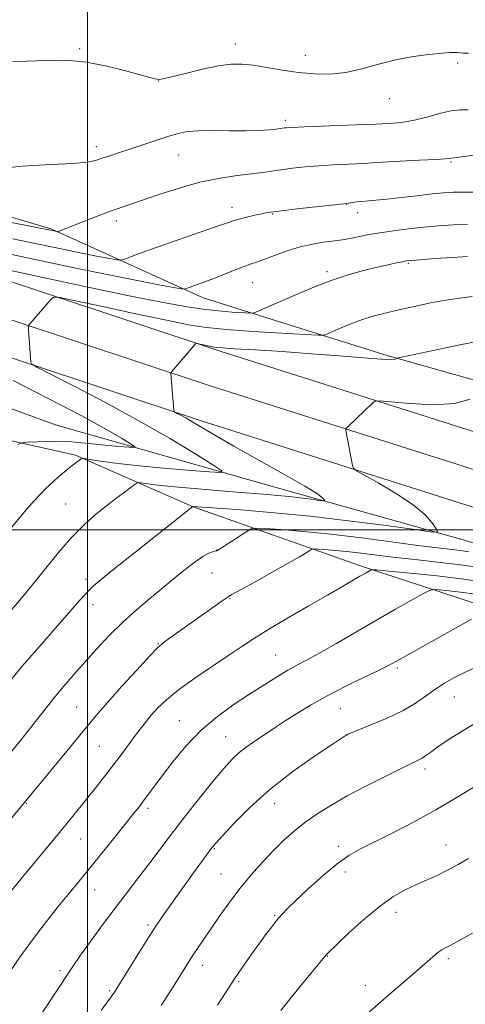
# Model space of a CAD drawing. Extents: x 2187300 to 2190200, y 289800 to 292700.
# Drawn here: x 2189479 to 2189618, y 291852 to 292159 of the extents above; entities that cross this region are included whole.
import ezdxf

# ---------------------------------------------------------------- set-up
doc = ezdxf.new("R2010")
doc.units = 0
doc.header["$MEASUREMENT"] = 0
for name, color, linetype, lineweight in [('BREAKLINE DTM HARD', 7, 'Continuous', 0), ('CONTOUR INDEX', 41, 'Continuous', 13), ('CONTOUR INTERMEDIATE', 44, 'Continuous', 0), ('GRID LINE', 7, 'Continuous', 0), ('SPOT ELEVATION DTM', 2, 'Continuous', 13)]:
    doc.layers.add(name, color=color, linetype=linetype, lineweight=lineweight)

msp = doc.modelspace()

# ---------------------------------------------------------------- linework, layer by layer
at = {"layer": 'BREAKLINE DTM HARD'}
for points in [[(2189895.25, 291927.91, 1026.72), (2189864.38, 291938.32, 1027.52), (2189783.56, 291965.26, 1029.22), (2189708.52, 291990.05, 1028.79), (2189632.95, 292014.85, 1027.8), (2189537.95, 292045.06, 1024.54), (2189455.03, 292072.54, 1020.81), (2189357.43, 292105.93, 1016.75), (2189281.33, 292130.21, 1014.53), (2189190.53, 292159.33, 1013.26), (2189131.22, 292177.16, 1013.45), (2189057.74, 292200.89, 1013.68), (2188964.85, 292230.56, 1014.48), (2188897.63, 292247.4, 1015.19), (2188814.63, 292264.36, 1015.95), (2188765.78, 292273.69, 1016.23), (2188728.26, 292279.31, 1016.3)], [(2189895.24, 291939.78, 1026.61), (2189867.96, 291948.99, 1027.32), (2189787.1, 291975.94, 1029.02), (2189712.04, 292000.74, 1028.59), (2189636.41, 292025.56, 1027.6), (2189541.42, 292055.76, 1024.34), (2189458.62, 292083.2, 1020.61), (2189360.96, 292116.61, 1016.55), (2189284.76, 292140.93, 1014.33), (2189193.87, 292170.07, 1013.06), (2189134.57, 292187.9, 1013.25), (2189061.18, 292211.6, 1013.48), (2188967.93, 292241.39, 1014.28), (2188900.12, 292258.37, 1014.99), (2188816.81, 292275.4, 1015.75), (2188795.95, 292279.38, 1015.87)], [(2189895.22, 291957.07, 1029.63), (2189844.15, 291975.83, 1031.11), (2189778.03, 291997.92, 1031.34), (2189711.9, 292018.96, 1030.35), (2189648.39, 292038.93, 1027.66), (2189592.75, 292054.63, 1023.74), (2189536.06, 292072.43, 1018.59), (2189488.88, 292093.85, 1013.82), (2189428.51, 292111.69, 1011.32), (2189360.82, 292135.37, 1010.47), (2189288.37, 292155.93, 1010.14), (2189183.92, 292188.32, 1010.33), (2189188.81, 292207.75, 1009.29), (2189189.97, 292221.95, 1009.34), (2189189.03, 292236.16, 1009.15), (2189192.91, 292260.86, 1008.2), (2189194.1, 292277.69, 1008.02), (2189195.18, 292279.8, 1007.97)], [(2189895.26, 291916.02, 1026.43), (2189860.8, 291927.65, 1027.32), (2189780.02, 291954.58, 1029.02), (2189705, 291979.36, 1028.59), (2189629.49, 292004.14, 1027.6), (2189534.48, 292034.36, 1024.34), (2189451.44, 292061.88, 1020.61), (2189353.9, 292095.25, 1016.55), (2189277.9, 292119.49, 1014.33), (2189187.19, 292148.59, 1013.06), (2189127.87, 292166.42, 1013.25), (2189054.3, 292190.18, 1013.48), (2188961.77, 292219.73, 1014.28), (2188895.14, 292236.43, 1014.99), (2188812.45, 292253.32, 1015.75), (2188763.89, 292262.6, 1016.03), (2188690.01, 292273.66, 1016.17)], [(2189445.2, 292026.32, 1017.79), (2189453.7, 292037.3, 1017.98), (2189470.56, 292039.8, 1018.03), (2189489.97, 292032.81, 1018.17), (2189560.32, 292012.79, 1023.22), (2189616.5, 291997.09, 1026.38), (2189692.61, 291973.87, 1027.09), (2189775, 291946.91, 1028.46), (2189816.46, 291933.43, 1027.94), (2189874.21, 291916.67, 1026.48), (2189895.27, 291909.88, 1025.69)], [(2189895.31, 291870.85, 1037.29), (2189862.37, 291883.09, 1040.55), (2189830.37, 291895.96, 1044.04), (2189800.47, 291907.77, 1043.57), (2189784.72, 291911.58, 1043.24), (2189763.23, 291922.27, 1043.57), (2189721.24, 291935.76, 1043.1), (2189690.84, 291950.2, 1041.45), (2189655.69, 291963.63, 1038.52), (2189622.65, 291976.52, 1035.64), (2189584.86, 291988.92, 1031.58), (2189532.92, 292007.22, 1026.01), (2189496.21, 292023.29, 1021.76), (2189459.97, 292031.47, 1018.07)]]:
    msp.add_polyline3d(points, dxfattribs=at)
at = {"layer": 'CONTOUR INDEX', "flags": 128}
for points, elevation in [([(2189618.825, 292148.7699), (2189617.167, 292148.761), (2189616.148, 292148.86), (2189615.4, 292148.974), (2189614.533, 292149.018), (2189613.07, 292148.95), (2189610.512, 292148.738), (2189606.539, 292148.341), (2189601.557, 292147.678), (2189596.151, 292146.6631), (2189590.809, 292145.285), (2189585.624, 292143.848), (2189580.591, 292142.735), (2189575.688, 292142.239), (2189570.816, 292142.303), (2189565.858, 292142.778), (2189560.782, 292143.509), (2189555.903, 292144.312), (2189551.62, 292144.991), (2189548.132, 292145.371), (2189544.826, 292145.3379), (2189540.885, 292144.799), (2189535.829, 292143.739), (2189530.522, 292142.4681), (2189526.163, 292141.379), (2189523.622, 292140.769), (2189522.444, 292140.569), (2189521.848, 292140.612), (2189521.073, 292140.791), (2189519.462, 292141.217), (2189516.383, 292142.055), (2189511.483, 292143.371), (2189505.538, 292144.828), (2189499.603, 292145.986), (2189494.48, 292146.524), (2189489.956, 292146.585), (2189480.9951, 292146.268), (2189476.628, 292146.145)], 1010), ([(2189618.517, 292085.335), (2189613.767, 292085.028), (2189608.386, 292084.65), (2189603.8011, 292084.314), (2189601.038, 292084.095), (2189599.514, 292083.924), (2189598.243, 292083.695), (2189596.397, 292083.314), (2189593.777, 292082.739), (2189590.342, 292081.94), (2189586.109, 292080.889), (2189581.331, 292079.567), (2189576.318, 292077.954), (2189571.355, 292076.069), (2189566.622, 292074.0701), (2189562.274, 292072.154), (2189558.471, 292070.493), (2189553.228, 292068.2529), (2189551.981, 292067.768), (2189550.94, 292067.6211), (2189549.213, 292067.6881), (2189546.123, 292067.872), (2189541.853, 292068.201), (2189536.804, 292068.733), (2189531.0769, 292069.561), (2189523.586, 292070.916), (2189512.949, 292073.066), (2189498.594, 292076.101), (2189483.208, 292079.407), (2189458.145, 292084.804)], 1020), ([(2189476.748, 292046.629), (2189487.895, 292040.938), (2189498.204, 292035.541), (2189505.721, 292031.419), (2189510.575, 292028.592), (2189513.415, 292026.841), (2189514.761, 292025.944), (2189514.623, 292025.666), (2189512.885, 292025.769), (2189509.597, 292026.045), (2189505.482, 292026.41), (2189501.433, 292026.8099), (2189498.094, 292027.191), (2189495.121, 292027.49), (2189491.921, 292027.643), (2189488.132, 292027.614), (2189484.324, 292027.473), (2189481.296, 292027.319), (2189479.534, 292027.154), (2189478.268, 292026.591)], 1020), ([(2189621.532, 291988.338), (2189616.379, 291989.118), (2189610.075, 291989.852), (2189603.026, 291990.604), (2189596.17, 291991.348), (2189590.251, 291992.054), (2189585.241, 291992.686), (2189580.915, 291993.206), (2189577.124, 291993.587), (2189574.016, 291993.843), (2189571.809, 291993.998), (2189570.596, 291994.058), (2189569.952, 291993.953), (2189569.328, 291993.593), (2189568.192, 291992.869), (2189566.095, 291991.596), (2189562.608, 291989.571), (2189557.603, 291986.749), (2189552.16, 291983.722), (2189545.043, 291979.8), (2189543.549, 291978.914), (2189541.978, 291977.838), (2189524.466, 291965.348), (2189523.116, 291964.354), (2189521.722, 291963.072), (2189519.334, 291960.563), (2189515.359, 291956.257), (2189510.625, 291951.065), (2189506.316, 291946.266), (2189503.2439, 291942.732), (2189500.73, 291939.704), (2189497.724, 291936.015), (2189493.534, 291930.91), (2189474.825, 291908.269)], 1030), ([(2189621.344, 291939.8599), (2189616.652, 291937.0731), (2189612.576, 291934.447), (2189609.35, 291932.239), (2189607.111, 291930.634), (2189605.5919, 291929.528), (2189604.429, 291928.751), (2189603.208, 291928.0891), (2189598.045, 291925.629), (2189593.039, 291923.172), (2189587.029, 291920.127), (2189581.036, 291916.953), (2189575.878, 291914.012), (2189571.539, 291911.2799), (2189567.796, 291908.637), (2189564.428, 291905.959), (2189561.229, 291903.1), (2189557.991, 291899.912), (2189554.569, 291896.292), (2189551.057, 291892.321), (2189547.608, 291888.131), (2189544.359, 291883.8619), (2189541.381, 291879.709), (2189538.73, 291875.877), (2189536.449, 291872.534), (2189534.534, 291869.698), (2189532.973, 291867.348), (2189531.687, 291865.364), (2189530.34, 291863.227), (2189526, 291856.254), (2189522.996, 291851.51)], 1040)]:
    msp.add_lwpolyline(points, dxfattribs=dict(at, elevation=elevation))
at = {"layer": 'CONTOUR INTERMEDIATE', "flags": 128}
for points, elevation in [([(2189618.7389, 292131.043), (2189616.31, 292131.051), (2189613.393, 292130.729), (2189609.83, 292129.9049), (2189605.906, 292128.825), (2189602.0101, 292127.844), (2189598.497, 292127.233), (2189595.571, 292126.932), (2189591.904, 292126.711), (2189590.039, 292126.61), (2189586.513, 292126.461), (2189567.577, 292125.763), (2189563.922, 292125.605), (2189562.197, 292125.502), (2189561.473, 292125.425), (2189560.122, 292125.2469), (2189558.753, 292125.092), (2189556.541, 292124.878), (2189553.401, 292124.668), (2189549.2941, 292124.546), (2189544.321, 292124.558), (2189539.143, 292124.605), (2189534.559, 292124.553), (2189531.11, 292124.2831), (2189528.285, 292123.733), (2189525.313, 292122.856), (2189521.634, 292121.647), (2189513.501, 292118.909), (2189509.9551, 292117.741), (2189506.972, 292116.771), (2189504.55, 292115.968), (2189502.493, 292115.306), (2189499.8279, 292114.772), (2189495.387, 292114.356), (2189488.4, 292114.0061), (2189479.6699, 292113.499), (2189470.397, 292112.571)], 1012), ([(2189620.492, 292116.978), (2189616.725, 292116.413), (2189614.589, 292116.103), (2189613.381, 292115.949), (2189612.989, 292115.885), (2189611.712, 292115.766), (2189608.716, 292115.5801), (2189603.579, 292115.324), (2189597.525, 292115.038), (2189592.187, 292114.768), (2189588.725, 292114.553), (2189586.412, 292114.381), (2189584.048, 292114.227), (2189576.606, 292113.869), (2189572.207, 292113.604), (2189567.93, 292113.249), (2189563.93, 292112.827), (2189560.299, 292112.372), (2189553.826, 292111.444), (2189550.233, 292110.967), (2189545.92, 292110.44), (2189540.832, 292109.677), (2189534.992, 292108.457), (2189528.553, 292106.67), (2189522.21, 292104.642), (2189509.802, 292100.441), (2189506.806, 292099.36), (2189503.25, 292097.999), (2189490.851, 292093.118), (2189490.641, 292093.059), (2189490.513, 292093.068), (2189468.735, 292097.345)], 1014), ([(2189621.085, 292105.336), (2189617.259, 292105.409), (2189614.0621, 292105.369), (2189611.015, 292105.179), (2189607.419, 292104.815), (2189602.83, 292104.279), (2189597.849, 292103.685), (2189593.332, 292103.174), (2189589.933, 292102.8481), (2189585.582, 292102.504), (2189583.947, 292102.327), (2189582.584, 292102.143), (2189580.854, 292101.893), (2189566.298, 292100.259), (2189561.268, 292099.68), (2189558.076, 292099.289), (2189556.132, 292098.994), (2189554.41, 292098.652), (2189552.141, 292098.159), (2189549.59, 292097.575), (2189547.282, 292097.004), (2189545.475, 292096.477), (2189543.369, 292095.758), (2189539.902, 292094.539), (2189527.902, 292090.389), (2189521.743, 292088.239), (2189517.058, 292086.559), (2189513.86, 292085.372), (2189511.888, 292084.618), (2189510.805, 292084.238), (2189509.969, 292084.175), (2189508.663, 292084.377), (2189506.296, 292084.802), (2189502.77, 292085.464), (2189498.113, 292086.386), (2189492.318, 292087.59), (2189485.236, 292089.0749), (2189476.684, 292090.836)], 1016), ([(2189618.555, 292095.342), (2189614.082, 292095.186), (2189609.488, 292094.883), (2189604.808, 292094.463), (2189600.099, 292093.949), (2189595.495, 292093.36), (2189591.151, 292092.71), (2189587.222, 292092.026), (2189583.874, 292091.382), (2189581.272, 292090.865), (2189579.455, 292090.53), (2189577.938, 292090.303), (2189573.496, 292089.753), (2189570.168, 292089.203), (2189566.333, 292088.31), (2189562.244, 292087.029), (2189558.325, 292085.609), (2189555.046, 292084.379), (2189552.682, 292083.555), (2189550.73, 292082.913), (2189548.498, 292082.121), (2189545.503, 292080.949), (2189538.869, 292078.276), (2189536.259, 292077.274), (2189534.273, 292076.551), (2189531.731, 292075.649), (2189530.554, 292075.206), (2189530.1961, 292075.14), (2189529.226, 292075.2641), (2189526.813, 292075.685), (2189522.273, 292076.501), (2189515.512, 292077.77), (2189506.583, 292079.539), (2189495.768, 292081.79), (2189473.487, 292086.516)], 1018), ([(2189620.02, 292072.82), (2189616.168, 292072.3461), (2189611.842, 292071.691), (2189607.022, 292070.799), (2189602.007, 292069.752), (2189597.178, 292068.666), (2189592.848, 292067.632), (2189589.06, 292066.64), (2189585.789, 292065.654), (2189582.9979, 292064.6549), (2189580.619, 292063.681), (2189574.363, 292060.968), (2189573.611, 292060.752), (2189571.928, 292060.75), (2189567.87, 292060.961), (2189560.601, 292061.37), (2189551.706, 292061.912), (2189543.381, 292062.509), (2189537.108, 292063.14), (2189531.537, 292064.017), (2189524.608, 292065.408), (2189515.0441, 292067.441), (2189504.693, 292069.672), (2189496.185, 292071.517), (2189491.431, 292072.505), (2189489.461, 292072.62), (2189488.589, 292071.959), (2189481.929, 292064.2909), (2189481.62, 292063.878), (2189481.528, 292063.405), (2189481.577, 292062.466), (2189482.327, 292052.342), (2189482.585, 292051.727), (2189484.122, 292050.77), (2189488.254, 292048.649), (2189495.804, 292044.803), (2189505.61, 292039.697), (2189516.018, 292034.057), (2189525.547, 292028.574), (2189533.421, 292023.816), (2189539.037, 292020.317), (2189541.854, 292018.44), (2189541.567, 292017.859), (2189537.929, 292018.074), (2189531.057, 292018.649), (2189522.516, 292019.401), (2189514.236, 292020.207), (2189507.78, 292020.957), (2189503.253, 292021.585), (2189498.892, 292022.268), (2189498.23, 292022.272), (2189497.841, 292022.054), (2189497.2071, 292021.579), (2189496.008, 292020.654), (2189493.973, 292019.051), (2189490.897, 292016.527), (2189486.829, 292012.786), (2189481.881, 292007.521), (2189476.297, 292000.719)], 1022), ([(2189623.121, 292059.141), (2189615.634, 292057.648), (2189607.792, 292056.01), (2189597.916, 292053.9), (2189596.588, 292053.583), (2189596.003, 292053.259), (2189594.729, 292053.138), (2189591.6179, 292053.233), (2189586.064, 292053.649), (2189578.542, 292054.284), (2189569.804, 292054.983), (2189560.67, 292055.613), (2189552.262, 292056.13), (2189545.774, 292056.516), (2189541.9991, 292056.766), (2189540.135, 292056.951), (2189538.977, 292057.1619), (2189534.157, 292058.193), (2189533.87, 292058.21), (2189533.744, 292058.114), (2189526.299, 292049.44), (2189525.995, 292049.007), (2189525.965, 292048.76), (2189526.769, 292038.619), (2189526.9, 292037.371), (2189527.158, 292036.805), (2189527.763, 292036.436), (2189528.901, 292035.852), (2189530.609, 292034.9319), (2189532.891, 292033.63), (2189539.912, 292029.4441), (2189545.66, 292026.129), (2189553.2401, 292021.88), (2189561.236, 292017.411), (2189567.844, 292013.621), (2189571.724, 292011.188), (2189573.417, 292009.896), (2189573.929, 292009.304), (2189574.039, 292009.04), (2189573.606, 292009.01), (2189572.258, 292009.189), (2189569.766, 292009.539), (2189566.478, 292009.975), (2189562.881, 292010.4), (2189559.245, 292010.749), (2189554.959, 292011.096), (2189549.193, 292011.546), (2189541.533, 292012.166), (2189533.236, 292012.869), (2189525.975, 292013.5291), (2189521.036, 292014.046), (2189518.139, 292014.413), (2189516.617, 292014.647), (2189515.814, 292014.725), (2189515.1299, 292014.467), (2189513.981, 292013.649), (2189511.93, 292012.1209), (2189509.138, 292010.0141), (2189505.917, 292007.529), (2189502.512, 292004.788), (2189498.914, 292001.598), (2189495.047, 291997.685), (2189490.932, 291992.964), (2189486.968, 291988.088), (2189483.6479, 291983.899), (2189481.273, 291980.956), (2189479.361, 291978.692), (2189471.126, 291969.2511)], 1024), ([(2189619.357, 292040.747), (2189614.645, 292039.4), (2189607.894, 292039.047), (2189600.5699, 292039.387), (2189591.17, 292040.2191), (2189589.745, 292040.155), (2189589.046, 292039.674), (2189581.302, 292032.297), (2189580.742, 292031.721), (2189580.582, 292031.263), (2189580.684, 292030.531), (2189582.654, 292020.066), (2189582.93, 292019.224), (2189583.907, 292018.4361), (2189586.42, 292017.027), (2189590.9379, 292014.5249), (2189596.451, 292011.284), (2189601.582, 292007.858), (2189605.247, 292004.7431), (2189607.5329, 292002.184), (2189608.824, 292000.365), (2189609.217, 291999.425), (2189607.672, 291999.319), (2189602.867, 291999.957), (2189593.988, 292001.205), (2189582.2671, 292002.758), (2189569.447, 292004.271), (2189557.164, 292005.461), (2189546.618, 292006.305), (2189532.826, 292007.252), (2189514.602, 291992.834), (2189508.31, 291987.821), (2189504.208, 291984.488), (2189501.875, 291982.486), (2189500.429, 291981.101), (2189499.106, 291979.709), (2189497.608, 291978.048), (2189483.486, 291961.9561), (2189479.498, 291957.32), (2189475.478, 291952.461)], 1026), ([(2189619.019, 291993.096), (2189616.446, 291993.523), (2189609.191, 291994.37), (2189603.083, 291995.135), (2189594.882, 291996.233), (2189585.448, 291997.48), (2189575.921, 291998.632), (2189567.333, 291999.495), (2189560.289, 292000.074), (2189555.289, 292000.425), (2189552.539, 292000.562), (2189551.082, 292000.325), (2189549.667, 291999.508), (2189540.343, 291993.492), (2189540.265, 291993.463), (2189540.088, 291993.424), (2189539.691, 291993.349), (2189538.958, 291993.18), (2189537.7909, 291992.735), (2189536.1, 291991.804), (2189533.873, 291990.269), (2189531.424, 291988.403), (2189529.149, 291986.5741), (2189525.393, 291983.431), (2189522.907, 291981.381), (2189519.416, 291978.544), (2189515.233, 291975.042), (2189510.851, 291971.1089), (2189506.679, 291966.963), (2189502.7781, 291962.768), (2189499.128, 291958.675), (2189495.724, 291954.816), (2189492.626, 291951.254), (2189489.916, 291948.037), (2189487.586, 291945.126), (2189482.578, 291938.688), (2189479.153, 291934.403), (2189475.188, 291929.535)], 1028), ([(2189624.365, 291983.549), (2189617.39, 291984.61), (2189609.097, 291985.599), (2189600.706, 291986.477), (2189594.013, 291987.132), (2189590.305, 291987.478), (2189588.823, 291987.54), (2189588.294, 291987.374), (2189586.575, 291986.406), (2189584.991, 291985.492), (2189579.51, 291982.293), (2189574.9079, 291979.631), (2189568.828, 291976.132), (2189562.21, 291972.301), (2189556.255, 291968.777), (2189551.783, 291965.996), (2189548.0841, 291963.561), (2189544.069, 291960.868), (2189538.986, 291957.493), (2189533.448, 291953.744), (2189528.409, 291950.111), (2189524.599, 291946.978), (2189521.852, 291944.3199), (2189519.78, 291942.009), (2189518.027, 291939.899), (2189516.371, 291937.789), (2189514.624, 291935.463), (2189510.434, 291929.772), (2189508.075, 291926.626), (2189505.616, 291923.441), (2189503.08, 291920.23), (2189495.356, 291910.619), (2189491.237, 291905.556), (2189489.255, 291903.155), (2189483.1179, 291895.782), (2189479.167, 291890.993), (2189475.533, 291886.491)], 1032), ([(2189622.454, 291979.712), (2189617.188, 291980.476), (2189612.843, 291980.989), (2189609.748, 291981.301), (2189607.984, 291981.405), (2189606.66, 291981.0701), (2189604.644, 291980.0101), (2189601.06, 291978.019), (2189596.077, 291975.223), (2189590.123, 291971.831), (2189577.433, 291964.468), (2189572.134, 291961.43), (2189568.271, 291959.3059), (2189565.326, 291957.735), (2189562.5239, 291956.1871), (2189559.2259, 291954.224), (2189555.314, 291951.785), (2189550.803, 291948.902), (2189545.765, 291945.587), (2189540.494, 291941.781), (2189535.346, 291937.408), (2189530.637, 291932.503), (2189526.5501, 291927.563), (2189523.229, 291923.196), (2189517.491, 291915.447), (2189516.149, 291913.696), (2189514.52, 291911.631), (2189508.91, 291904.6141), (2189505.021, 291899.7741), (2189501.026, 291894.842), (2189497.329, 291890.332), (2189493.954, 291886.237), (2189490.826, 291882.415), (2189487.866, 291878.719), (2189484.959, 291874.962), (2189481.987, 291870.947), (2189478.902, 291866.601), (2189475.956, 291862.334)], 1034), ([(2189619.766, 291972.1021), (2189616.511, 291970.285), (2189608.139, 291965.558), (2189595.47, 291958.475), (2189593.491, 291957.429), (2189590.603, 291956.011), (2189586.137, 291953.879), (2189580.635, 291951.206), (2189574.943, 291948.291), (2189569.776, 291945.409), (2189565.333, 291942.733), (2189561.684, 291940.413), (2189558.825, 291938.539), (2189551.902, 291933.869), (2189549.521, 291932.192), (2189547.295, 291930.47), (2189545.305, 291928.661), (2189543.194, 291926.388), (2189540.5, 291923.19), (2189536.926, 291918.793), (2189532.842, 291913.666), (2189528.783, 291908.466), (2189525.163, 291903.708), (2189518.777, 291895.2), (2189515.61, 291891.074), (2189512.266, 291886.744), (2189508.631, 291881.979), (2189504.7001, 291876.713), (2189500.914, 291871.551), (2189497.819, 291867.264), (2189495.7669, 291864.343), (2189494.302, 291862.164), (2189490.709, 291856.675), (2189482.423, 291844.113)], 1036), ([(2189621.706, 291957.3169), (2189617.662, 291955.492), (2189614.282, 291953.8), (2189611.359, 291952.132), (2189608.631, 291950.334), (2189605.813, 291948.293), (2189602.555, 291946.046), (2189598.483, 291943.665), (2189593.474, 291941.262), (2189588.379, 291939.0969), (2189581.019, 291936.169), (2189576.637, 291933.263), (2189571.127, 291929.563), (2189564.096, 291924.6), (2189556.871, 291918.999), (2189550.5871, 291913.385), (2189545.607, 291908.366), (2189542.1009, 291904.548), (2189540.0931, 291902.298), (2189539.027, 291901.036), (2189538.197, 291899.942), (2189533.1, 291892.946), (2189527.54, 291885.246), (2189525.012, 291881.71), (2189523.074, 291878.945), (2189521.333, 291876.345), (2189519.226, 291873.058), (2189516.402, 291868.568), (2189509.216, 291857.041), (2189508.389, 291855.738), (2189507.8671, 291854.973), (2189504.2049, 291850.003)], 1038), ([(2189621.642, 291920.403), (2189615.5559, 291916.635), (2189608.693, 291912.6), (2189601.672, 291908.758), (2189595.07, 291905.348), (2189585.136, 291900.412), (2189581.543, 291898.379), (2189577.843, 291895.762), (2189573.478, 291892.126), (2189568.965, 291888.066), (2189565.09, 291884.431), (2189562.413, 291881.835), (2189560.604, 291879.947), (2189559.107, 291878.2), (2189557.459, 291876.1199), (2189555.556, 291873.604), (2189553.387, 291870.643), (2189550.958, 291867.249), (2189548.353, 291863.517), (2189545.674, 291859.563), (2189543.032, 291855.534), (2189540.571, 291851.689)], 1042), ([(2189618.876, 291897.446), (2189615.692, 291895.578), (2189612.316, 291893.737), (2189609.058, 291892.162), (2189602.6071, 291889.309), (2189599.131, 291887.629), (2189595.295, 291885.415), (2189590.955, 291882.351), (2189586.126, 291878.334), (2189581.462, 291874.108), (2189577.78, 291870.627), (2189574.747, 291867.701), (2189574.448, 291867.3821), (2189569.128, 291860.956), (2189565.7899, 291856.895), (2189562.683, 291853.03), (2189560.349, 291849.966)], 1044), ([(2189623.514, 291876.045), (2189613.177, 291870.278), (2189612.331, 291869.839), (2189611.508, 291869.451), (2189610.508, 291868.9079), (2189609.269, 291868.06), (2189607.7, 291866.76), (2189602.721, 291862.351), (2189598.976, 291859.113), (2189594.787, 291855.513), (2189590.714, 291851.973), (2189587.1741, 291848.807)], 1046)]:
    msp.add_lwpolyline(points, dxfattribs=dict(at, elevation=elevation))
at = {"layer": 'GRID LINE', "flags": 128}
for points in [[(2189500, 292500), (2189500, 290000)], [(2190000, 292000), (2187500, 292000)]]:
    msp.add_lwpolyline(points, dxfattribs=at)
at = {"layer": 'SPOT ELEVATION DTM'}
for p in [(2189546.08, 292151.63, 1009.43), (2189497.48, 292150.17, 1009.83), (2189567.92, 292148.09, 1009.36), (2189615.48, 292145.71, 1010.2), (2189522.13, 292140.13, 1010.02), (2189594.18, 292134.56, 1010.71), (2189561.69, 292127.84, 1011.63), (2189502.68, 292119.56, 1011.52), (2189528.44, 292117, 1012.76), (2189613.38, 292114.84, 1014.15), (2189545.1, 292100.61, 1015.46), (2189557.76, 292098.6, 1016.11), (2189580.78, 292101.57, 1016.05), (2189584.32, 292099.01, 1016.59), (2189508.98, 292096.37, 1014.45), (2189600.09, 292083.19, 1020.17), (2189574.7, 292080.58, 1019.66), (2189551.51, 292077.18, 1018.81), (2189493.15, 292008.07, 1023.03), (2189540.25, 291993.68, 1027.97), (2189538.84, 291986.5, 1028.88), (2189499.54, 291984.51, 1025.6), (2189501.68, 291976.6, 1026.57), (2189544.39, 291978.52, 1030.11), (2189522.07, 291964.47, 1029.91), (2189558.64, 291960.97, 1033.08), (2189596.64, 291956.93, 1036.27), (2189614.47, 291947.83, 1038.82), (2189496.64, 291944.73, 1029.06), (2189578.84, 291944.14, 1036.93), (2189528.62, 291940.44, 1033.2), (2189581.04, 291936.1, 1038.01), (2189543.13, 291935.46, 1035.13), (2189503.62, 291932.47, 1030.99), (2189605.32, 291925.32, 1040.42), (2189480.91, 291914.67, 1030.09), (2189558.36, 291914.66, 1038.76), (2189518.9, 291913.1, 1034.35), (2189497.85, 291903.47, 1032.89), (2189539.5, 291900.55, 1038.11), (2189578.26, 291901.26, 1041.54), (2189611.82, 291901.62, 1043.28), (2189580.46, 291893.23, 1042.57), (2189541.66, 291892.62, 1039.06), (2189502.18, 291887.62, 1034.75), (2189596.26, 291880.65, 1044.54), (2189558.35, 291879.7, 1041.85), (2189518.84, 291876.67, 1037.7), (2189574.86, 291867.02, 1044.06), (2189612.58, 291866.22, 1046.31), (2189491.38, 291862.42, 1035.66), (2189535.96, 291864.08, 1040.59), (2189547.14, 291859.04, 1042.22), (2189506.93, 291856.14, 1037.8), (2189586.71, 291857.88, 1045.35)]:
    msp.add_point(p, dxfattribs=at)

doc.saveas('drawing.dxf')
